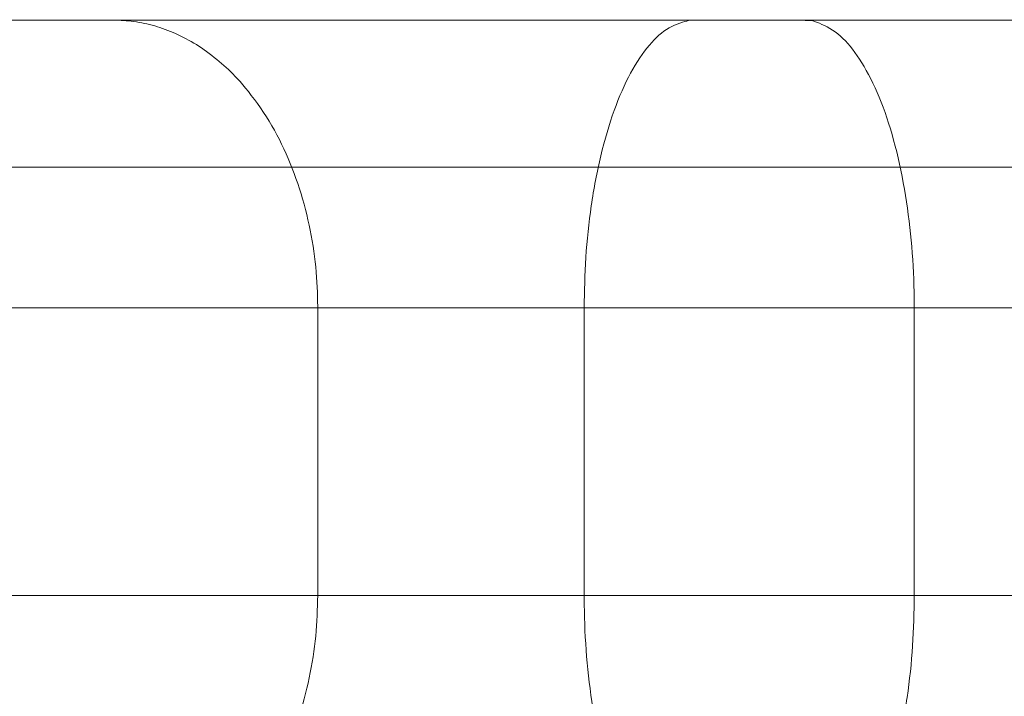
# Model space of a CAD drawing. Units: millimetres. Extents: x -2933 to 8145, y -3167 to 1908.
# Drawn here: x 1918 to 2055, y -652 to -557 of the extents above; entities that cross this region are included whole.
import ezdxf

# ---------------------------------------------------------------- set-up
doc = ezdxf.new("R2010")
doc.units = ezdxf.units.MM
doc.header["$MEASUREMENT"] = 0
doc.layers.add('Level 26', color=7, linetype='Continuous', lineweight=0)

# ---------------------------------------------------------------- blocks, each defined once
blk = doc.blocks.new('SOLID_47')
at = {"layer": 'Level 26', "color": 33, "linetype": 'Continuous', "lineweight": 13}
blk.add_line((6657.070395, 751.264615), (7178.3383, 751.264615), dxfattribs=at)
blk.add_rational_spline([(7174.725278943196, 810.8262817371358), (6954.402476837524, 810.8262817371359), (6658.679848197943, 810.826281737134)], [0.8698252360829101, 0.7402163244048743, 0.8698252360829101], degree=2, dxfattribs=at)
blk = doc.blocks.new('Feature Solid_207')
at = {"layer": 'Level 26', "color": 33, "linetype": 'Continuous', "lineweight": 13}
blk.add_blockref('SOLID_47', (0, 0), dxfattribs=at)
blk = doc.blocks.new('UNITE_62')
at = {"layer": 'Level 26', "color": 33, "linetype": 'Continuous', "lineweight": 13}
blk.add_blockref('Feature Solid_207', (0, 0), dxfattribs=at)
blk = doc.blocks.new('Feature Solid_206')
at = {"layer": 'Level 26', "color": 33, "linetype": 'Continuous', "lineweight": 13}
blk.add_blockref('UNITE_62', (0, 0), dxfattribs=at)
blk = doc.blocks.new('SOLID_49')
at = {"layer": 'Level 26', "color": 33, "linetype": 'Continuous', "lineweight": 13}
for p, q in [((7093.485486, 791.264615), (7359.209073, 791.264615)), ((7178.3383, 751.264615), (7359.209073, 751.264615))]:
    blk.add_line(p, q, dxfattribs=at)
for points, weights in [([(7178.338299898332, 751.2646146807019), (7178.338299898332, 771.2646146807001), (7178.338299898332, 791.2646146807), (7178.338299898332, 831.2646146807001), (7150.05402865087, 831.2646146807001), (7135.911893027142, 831.2646146807001), (7121.76975740341, 831.2646146807001), (7093.48548615595, 831.2646146807001), (7093.48548615595, 791.2646146807)], [1, 1, 1, 0.7071067811865476, 1, 1, 1, 0.7071067811865476, 1]), ([(7261.322516170833, 751.2646146807019), (7261.322516170833, 771.2646146807001), (7261.322516170833, 791.2646146807002), (7261.322516170833, 831.2646146807001), (7246.015178876229, 831.2646146807001), (7238.361510228928, 831.2646146807001), (7230.707841581628, 831.2646146807001), (7215.400504287022, 831.2646146807001), (7215.400504287024, 791.2646146807002)], [0.9619397662556461, 0.9619397662556461, 0.9619397662556461, 0.68019413181237, 0.9619397662556461, 0.9619397662556461, 0.9619397662556461, 0.68019413181237, 0.9619397662556461]), ([(7093.48548615595, 791.2646146807), (7093.48548615595, 771.2646146807001), (7093.48548615595, 751.2646146807019), (7093.48548615595, 711.2646146807019), (7121.76975740341, 711.2646146807019), (7135.911893027142, 711.2646146807019), (7150.05402865087, 711.2646146807019), (7178.338299898332, 711.2646146807019), (7178.338299898332, 751.2646146807019)], [1, 1, 1, 0.7071067811865476, 1, 1, 1, 0.7071067811865476, 1]), ([(7215.400504287024, 791.2646146807002), (7215.400504287024, 771.2646146807001), (7215.400504287024, 751.2646146807019), (7215.400504287022, 711.2646146807019), (7230.707841581628, 711.2646146807017), (7238.361510228928, 711.2646146807017), (7246.015178876229, 711.2646146807017), (7261.322516170833, 711.2646146807019), (7261.322516170833, 751.2646146807019)], [0.9619397662556461, 0.9619397662556461, 0.9619397662556461, 0.68019413181237, 0.9619397662556461, 0.9619397662556461, 0.9619397662556461, 0.68019413181237, 0.9619397662556461])]:
    blk.add_rational_spline(points, weights, degree=2, knots=[0, 0, 0, 0.25, 0.25, 0.5, 0.5, 0.75, 0.75, 1, 1, 1], dxfattribs=at)
for points, weights in [([(7131.197847819233, 831.2646146807001), (7225.643189846479, 831.2646146807002), (7359.209073444375, 831.2646146807001)], [1, 0.9238795325112924, 1]), ([(7174.725278943196, 810.8262817371358), (7251.140968663638, 810.8262817371358), (7359.209073444377, 810.8262817371358)], [0.8698252360829101, 0.8036137324788036, 0.8698252360829101]), ([(7097.098507111086, 731.7029476242662), (7205.668258527629, 731.7029476242662), (7359.209073444374, 731.7029476242662)], [0.86982523608291, 0.8036137324788034, 0.86982523608291]), ([(7140.625938235051, 711.2646146807019), (7231.166037344788, 711.264614680702), (7359.209073444375, 711.2646146807019)], [1, 0.9238795325112924, 1])]:
    blk.add_rational_spline(points, weights, degree=2, dxfattribs=at)
blk = doc.blocks.new('Feature Solid_209')
at = {"layer": 'Level 26', "color": 33, "linetype": 'Continuous', "lineweight": 13}
blk.add_blockref('SOLID_49', (0, 0), dxfattribs=at)
blk = doc.blocks.new('UNITE_61')
at = {"layer": 'Level 26', "color": 33, "linetype": 'Continuous', "lineweight": 13}
for name in ['Feature Solid_206', 'Feature Solid_209']:
    blk.add_blockref(name, (0, 0), dxfattribs=at)
blk = doc.blocks.new('Feature Solid_205')
at = {"layer": 'Level 26', "color": 33, "linetype": 'Continuous', "lineweight": 13}
blk.add_blockref('UNITE_61', (0, 0), dxfattribs=at)
blk = doc.blocks.new('UNITE_60')
at = {"layer": 'Level 26', "color": 33, "linetype": 'Continuous', "lineweight": 13}
blk.add_blockref('Feature Solid_205', (0, 0), dxfattribs=at)
blk = doc.blocks.new('Feature Solid_204')
at = {"layer": 'Level 26', "color": 33, "linetype": 'Continuous', "lineweight": 13}
blk.add_blockref('UNITE_60', (0, 0), dxfattribs=at)
blk = doc.blocks.new('UNITE_59')
at = {"layer": 'Level 26', "color": 33, "linetype": 'Continuous', "lineweight": 13}
blk.add_blockref('Feature Solid_204', (0, 0), dxfattribs=at)
blk = doc.blocks.new('Feature Solid_202')
at = {"layer": 'Level 26', "color": 33, "linetype": 'Continuous', "lineweight": 13}
blk.add_blockref('UNITE_59', (0, 0), dxfattribs=at)
blk = doc.blocks.new('UNITE_58')
at = {"layer": 'Level 26', "color": 33, "linetype": 'Continuous', "lineweight": 13}
blk.add_blockref('Feature Solid_202', (0, 0), dxfattribs=at)
blk = doc.blocks.new('Feature Solid_200')
at = {"layer": 'Level 26', "color": 33, "linetype": 'Continuous', "lineweight": 13}
blk.add_blockref('UNITE_58', (0, 0), dxfattribs=at)
blk = doc.blocks.new('UNITE_57')
at = {"layer": 'Level 26', "color": 33, "linetype": 'Continuous', "lineweight": 13}
blk.add_blockref('Feature Solid_200', (0, 0), dxfattribs=at)
blk = doc.blocks.new('Feature Solid_198')
at = {"layer": 'Level 26', "color": 33, "linetype": 'Continuous', "lineweight": 13}
blk.add_blockref('UNITE_57', (0, 0), dxfattribs=at)
blk = doc.blocks.new('UNITE_56')
at = {"layer": 'Level 26', "color": 33, "linetype": 'Continuous', "lineweight": 13}
blk.add_blockref('Feature Solid_198', (0, 0), dxfattribs=at)
blk = doc.blocks.new('ROUNDE_9')
at = {"layer": 'Level 26', "color": 33, "linetype": 'Continuous', "lineweight": 13}
blk.add_blockref('UNITE_56', (0, 0), dxfattribs=at)
blk = doc.blocks.new('ROUNDE_8')
at = {"layer": 'Level 26', "color": 33, "linetype": 'Continuous', "lineweight": 13}
blk.add_blockref('ROUNDE_9', (0, 0), dxfattribs=at)
blk = doc.blocks.new('Feature Solid_197')
at = {"layer": 'Level 26', "color": 33, "linetype": 'Continuous', "lineweight": 13}
blk.add_blockref('ROUNDE_8', (-7825.2165, -771.264439), dxfattribs=at)
blk = doc.blocks.new('FS65')
at = {"layer": 'Level 26', "color": 33, "linetype": 'Continuous', "lineweight": 13}
blk.add_blockref('Feature Solid_197', (4.7e-05, -0.000176), dxfattribs=at)

msp = doc.modelspace()

# ---------------------------------------------------------------- block references
at = {"layer": 'Level 26', "color": 7, "linetype": 'Continuous', "lineweight": 13}
msp.add_blockref('FS65', (2606.067214, -617.531796), dxfattribs=at)

doc.saveas('drawing.dxf')
